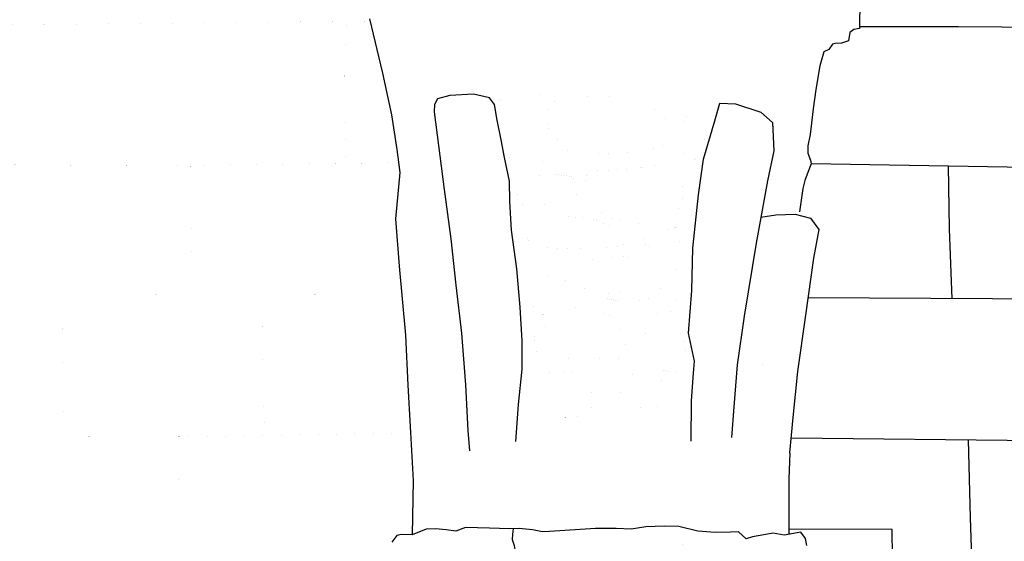
# Model space of a CAD drawing. Extents: x 2179.9 to 2222, y 10 to 39.8.
# Drawn here: x 2194.6 to 2196.3, y 27.3 to 28.2 of the extents above; entities that cross this region are included whole.
import ezdxf

# ---------------------------------------------------------------- set-up
doc = ezdxf.new("R2010")
doc.units = 0
doc.header["$LTSCALE"] = 50
for name, color, linetype in [('ARCHI_STONE', 113, 'Continuous'), ('ASHLAR', 3, 'Continuous'), ('MAJOR', 1, 'Continuous')]:
    doc.layers.add(name, color=color, linetype=linetype)

msp = doc.modelspace()

# ---------------------------------------------------------------- linework, layer by layer
at = {"layer": 'ARCHI_STONE', "const_width": 1e-05, "flags": 128}
for points, elevation in [([(2195.474549554708, 28.02639189799998), (2195.476478195835, 28.01741620810014), (2195.478936541464, 27.98380091465839), (2195.479448792246, 27.94192162146356), (2195.476329992228, 27.92627145223925), (2195.450587079876, 27.92140839417207), (2195.429358007883, 27.92065620884731), (2195.41767152913, 27.92561224604555), (2195.399907471051, 27.94033612691271)], -4974.162584660159), ([(2195.692601591496, 27.99622571275426), (2195.689379706688, 27.96320482908564), (2195.677110656836, 27.95200603193143), (2195.654806398205, 27.9448262412159), (2195.62195497917, 27.94061913743927), (2195.587560236265, 27.93935298897029), (2195.552353025699, 27.93817380110998), (2195.518332898607, 27.93953610731912), (2195.495050908442, 27.95495023230344), (2195.488520587895, 27.98626125249186), (2195.489459816577, 28.01476539501865), (2195.492036454889, 28.02919273959551)], -4974.162584660159), ([(2195.716332927806, 28.0028555803042), (2195.712765818652, 27.96582679926406), (2195.712936563238, 27.94021440016587), (2195.715946473339, 27.92564218861335), (2195.728882798024, 27.92159147877878), (2195.746348888751, 27.94766052465993), (2195.764057235641, 28.00509674040369)], -4974.162584660158)]:
    msp.add_lwpolyline(points, dxfattribs=dict(at, elevation=elevation))
for points, elevation in [([(2195.542087168095, 27.89006825881775), (2195.546049485267, 27.90694229160234), (2195.57311031914, 27.9091636950857), (2195.619498084541, 27.91094582227094), (2195.65692645683, 27.9172897329567), (2195.678837411383, 27.91676393945018), (2195.704523682967, 27.90079156526477), (2195.713919165375, 27.87596136373449), (2195.709153003249, 27.84604246291741), (2195.687957469832, 27.82848896048315), (2195.656886165631, 27.81786066796188), (2195.628567832402, 27.81686436284604), (2195.597298270997, 27.82234853685871), (2195.570424637349, 27.83620969139881), (2195.547073009115, 27.86231297836577), (2195.544542819844, 27.87129157722616)], -4974.191235663568), ([(2195.458373921782, 27.9005664678867), (2195.487528879519, 27.90246500162631), (2195.51995061639, 27.89840129525546), (2195.528616859692, 27.88135341398619), (2195.526370477683, 27.85988073867457), (2195.48898374532, 27.85053676332355), (2195.44212337922, 27.84658233781171), (2195.424295090468, 27.85309278698919), (2195.424995469822, 27.86969925538022), (2195.436785527123, 27.88373306690179), (2195.447547516664, 27.89326045688179)], -4974.18444450457), ([(2195.54479105267, 27.82667212383495), (2195.56120031339, 27.82237660202505), (2195.606095212356, 27.80345984900409), (2195.617690140757, 27.78368790424221), (2195.604703920919, 27.77709065502822), (2195.561055224916, 27.77179638515778), (2195.516973142295, 27.77273169707771), (2195.475014279192, 27.77413979173068), (2195.446196206964, 27.78022059634697), (2195.436777726697, 27.80362954490971), (2195.441267834062, 27.81983177258131), (2195.455591472237, 27.82877033214778), (2195.485623381541, 27.82915632231142), (2195.514526022598, 27.82810278481221)], -4974.182507465502), ([(2195.641028836685, 27.78972228682458), (2195.67708522973, 27.80231655046353), (2195.697764464156, 27.81043656644092), (2195.711915150788, 27.80568276869878), (2195.723776509469, 27.79275426231289), (2195.706045576581, 27.78422676435868), (2195.677362291372, 27.77702776741924), (2195.661148954415, 27.77514304272176), (2195.648719300722, 27.77734077017758)], -4974.182951580447), ([(2195.642597362059, 27.75569145331584), (2195.67373560499, 27.75450217645579), (2195.698650079553, 27.74661810112379), (2195.706932684369, 27.72049701552009), (2195.696751176825, 27.70852997691851), (2195.657880617918, 27.69853701460337), (2195.620045128853, 27.69616035944678), (2195.565142699557, 27.69449487700869), (2195.54448365597, 27.69631938250732), (2195.535623388121, 27.71822548593346), (2195.533783365615, 27.74570074282187), (2195.553484702692, 27.75423264641111), (2195.585300988646, 27.75753363952543), (2195.605247101753, 27.75876904712705)], -4974.174954830815), ([(2195.498287822668, 27.72206837727009), (2195.51794954551, 27.71374127340434), (2195.525132008468, 27.69530954279311), (2195.524733731521, 27.65881492534541), (2195.510871861041, 27.65127628953253), (2195.473119839957, 27.65549274055964), (2195.453388694402, 27.66543896414833), (2195.446770122705, 27.68728714843406), (2195.446933003589, 27.71619779327166), (2195.457394379787, 27.72505270898412)], -4974.194318046464), ([(2195.552207225923, 27.68907281241934), (2195.576662331226, 27.68581963295306), (2195.614546055479, 27.67948354033591), (2195.654441211847, 27.68541124723084), (2195.686002656212, 27.68803308770222), (2195.7004997297, 27.68103504810808), (2195.699399223708, 27.6645204283766), (2195.662829588297, 27.65811245086632), (2195.619897104941, 27.65597001889773), (2195.584954030564, 27.65600236274778), (2195.564784817809, 27.6623840795512), (2195.551465596432, 27.6697976924284)], -4974.206900478875), ([(2195.559151309804, 27.63438636461041), (2195.586388519326, 27.63402339085564), (2195.612262403049, 27.62999551681415), (2195.612733832824, 27.60514796728018), (2195.599226655727, 27.57996766001448), (2195.556974265154, 27.58065752424559), (2195.521482483222, 27.58149902186771), (2195.480984294927, 27.58228807924769), (2195.457445230559, 27.59270764094867), (2195.453337595831, 27.61211465525036), (2195.456075699275, 27.6300199457234), (2195.475217948628, 27.63732916670971), (2195.496388191673, 27.6355723036169), (2195.524811014407, 27.63407611106144)], -4974.205050488809), ([(2195.633288578186, 27.60924474751118), (2195.643862909381, 27.62291246405689), (2195.675478086675, 27.63332405251542), (2195.700603774806, 27.63120752288661), (2195.718482890411, 27.6062977901321), (2195.714129361604, 27.5697954481296), (2195.699641432177, 27.55719519710624), (2195.672044874337, 27.56111633663544), (2195.65426430099, 27.57358991323069), (2195.636757901992, 27.58198350590478), (2195.633994185132, 27.58907284195785)], -4974.21039319417), ([(2195.551809604053, 27.54341522596215), (2195.554369391539, 27.51718457035577), (2195.553667494153, 27.48431218347993), (2195.522032061021, 27.47869296256311), (2195.487233191214, 27.47884418552987), (2195.465441957831, 27.48769149824413), (2195.463695573031, 27.51055394519628), (2195.465796121233, 27.54134688385646), (2195.474490291006, 27.5565646267864), (2195.495382133902, 27.55938798241985), (2195.515707257965, 27.55864694338503), (2195.53629406673, 27.55434217883651), (2195.544335803374, 27.55101175553167)], -4974.179325620688), ([(2195.605922182186, 27.5394797323303), (2195.619430267091, 27.55234214066079), (2195.647615922777, 27.55383684299537), (2195.676598759837, 27.54259337179952), (2195.683895889065, 27.49882307642017), (2195.670837632723, 27.4968841695695), (2195.642759901014, 27.49586273339736), (2195.612318597876, 27.49807006753337), (2195.605038553338, 27.50601732482371), (2195.604382767942, 27.52430488754137), (2195.604510578522, 27.52920905715221)], -4974.192982011856)]:
    msp.add_lwpolyline(points, close=True, dxfattribs=dict(at, elevation=elevation))
at = {"layer": 'ASHLAR', "const_width": 1e-05, "elevation": -4974.281687074662, "flags": 128}
msp.add_lwpolyline([(2194.586315753812, 28.38410382333397), (2194.59031574494, 28.26878344471072), (2194.593840196554, 28.16357707579283)], dxfattribs=at)
at = {"layer": 'ASHLAR', "extrusion": (-0.0146443834853299, 0.1982024802821163, 0.9800516919236211), "const_width": 1e-05, "elevation": -4901.609946477315, "flags": 128}
msp.add_lwpolyline([(-2191.275344890474, -857.6091158061151), (-2190.425504645177, -857.6641111369591), (-2189.979030073355, -857.6993862964481)], dxfattribs=at)
at = {"layer": 'ASHLAR', "extrusion": (-0.2054138658966086, -0.002060396543303121, 0.9786730293941357), "const_width": 1e-05, "elevation": -5319.156643815299, "flags": 128}
msp.add_lwpolyline([(-5.903003348245537, 1126.639230032852), (-6.013339984867216, 1126.638162038963), (-6.079700719675969, 1126.639129396549), (-6.150676872540352, 1126.643739535996)], dxfattribs=at)
at = {"layer": 'ASHLAR', "extrusion": (-0.01248495843832316, 0.2993853417658497, 0.9540505976878475), "const_width": 1e-05, "elevation": -4764.757920463279, "flags": 128}
msp.add_lwpolyline([(-2193.189784786377, -1429.929406735813), (-2194.060470420838, -1429.885883329836), (-2194.473929419446, -1429.87331530355)], dxfattribs=at)
at = {"layer": 'ASHLAR', "extrusion": (-0.85691971837595, -0.007443484147330127, 0.5153961493863055), "const_width": 1e-05, "elevation": -4444.746239023968, "flags": 128}
msp.add_lwpolyline([(-8.627269231285613, -3131.415648838737), (-8.7623969625844, -3131.417161278687), (-8.852437279306056, -3131.41620132929)], dxfattribs=at)
at = {"layer": 'ASHLAR', "linetype": 'Continuous', "extrusion": (0.6192931345126298, 0.02054890849256498, 0.7848909197495447), "elevation": -2543.612503193879, "flags": 128}
msp.add_lwpolyline([(-45.16181200808714, -4805.764390878817), (-45.0400036893855, -4805.763942900146), (-44.92983597735088, -4805.765927465597)], dxfattribs=at)
at = {"layer": 'ASHLAR', "extrusion": (-0.003564518737592836, -0.9507434378880024, 0.3099583996588441), "const_width": 1e-05, "elevation": -1575.97168712055, "flags": 128}
msp.add_lwpolyline([(2195.103425810066, -4718.154465156569), (2193.959966512029, -4718.17603968957), (2193.849100958025, -4718.176008491867)], dxfattribs=at)
at = {"layer": 'ASHLAR', "extrusion": (0.7963391526142947, 0.007927055414861864, 0.6047984092290564), "const_width": 1e-05, "elevation": -1260.548580530155, "flags": 128}
msp.add_lwpolyline([(5.598733391596177, -5288.822172746133), (5.751759479741299, -5288.821262111296), (5.845910701904867, -5288.821682441584)], dxfattribs=at)
at = {"layer": 'ASHLAR', "extrusion": (-0.2985971239182141, -0.01072389890717869, 0.9543190009530353), "const_width": 1e-05, "elevation": -5402.757536038507, "flags": 128}
msp.add_lwpolyline([(51.35128287682616, 608.0420559673889), (51.21197204146712, 608.0442504068845), (51.10504382102911, 608.0472777028584)], dxfattribs=at)
at = {"layer": 'ASHLAR', "extrusion": (0.001056204317990115, -0.9797847433490826, 0.2000518461119796), "const_width": 1e-05, "elevation": -1019.78647807558, "flags": 128}
msp.add_lwpolyline([(2195.761041229557, -4868.577910946991), (2195.866394218258, -4868.578141598849), (2195.942577359057, -4868.585940241408)], dxfattribs=at)
at = {"layer": 'ASHLAR', "extrusion": (-0.4298455130636062, 0.0006866334515606526, 0.9029021892949362), "const_width": 1e-05, "elevation": -5434.866723300981, "flags": 128}
msp.add_lwpolyline([(-31.04459668073501, -156.1298844798503), (-31.04459668073501, -155.9116456456051)], dxfattribs=at)
at = {"layer": 'ASHLAR', "extrusion": (-0.01463355922592763, 0.02047308285910385, 0.9996833057636932), "const_width": 1e-05, "elevation": -5004.260681251288, "flags": 128}
msp.add_lwpolyline([(-1800.873446244007, 1127.897233101537), (-1801.570729051077, 1128.399711278357), (-1801.891945950024, 1128.620726461619)], dxfattribs=at)
at = {"layer": 'ASHLAR', "extrusion": (0.9553018883531924, 0.006314851169561417, 0.2955645864502903), "const_width": 1e-05, "elevation": 626.6802557635974, "flags": 128}
msp.add_lwpolyline([(12.93562909241743, -5400.796854141342), (12.8066061994038, -5400.797497505895), (12.77968829186329, -5400.796665021155)], dxfattribs=at)
at = {"layer": 'ASHLAR', "linetype": 'Continuous', "extrusion": (0.9973669992087826, 0.02783926684703321, 0.06696300553804319), "elevation": 1858.098803295005, "flags": 128}
msp.add_lwpolyline([(-33.84975215416461, -5110.171679158527), (-33.98621445993859, -5110.168106746285), (-34.05528030871203, -5110.171742888686)], dxfattribs=at)
at = {"layer": 'ASHLAR', "extrusion": (0.01267546626358762, -0.9992462005032211, 0.03669282402428552), "const_width": 1e-05, "elevation": -181.967771665945, "flags": 128}
msp.add_lwpolyline([(2193.894030697238, -4970.865360629844), (2195.044998580293, -4970.953237623166), (2195.410554444714, -4970.950911114634)], dxfattribs=at)
at = {"layer": 'ASHLAR', "extrusion": (-0.9999016437999876, -0.002222645891400142, 0.01384783634089497), "const_width": 1e-05, "elevation": -2263.330342239681, "flags": 128}
msp.add_lwpolyline([(-22.27547773892358, -4943.418720609333), (-22.35915089475402, -4943.418666763931), (-22.40787832046941, -4943.393636983444)], dxfattribs=at)
at = {"layer": 'ASHLAR', "extrusion": (3.159681629435458e-06, -0.01639944957369221, 0.9998655199794103), "const_width": 1e-05, "elevation": -4974.054279269455, "flags": 128}
msp.add_lwpolyline([(2194.886309889828, -54.7129937331824), (2194.886309889828, -54.84783621394003)], dxfattribs=at)
at = {"layer": 'ASHLAR', "linetype": 'Continuous'}
for points in [[(2197.524600596558, 28.14953978008777, -4974.601350829311), (2197.260894622633, 28.14979206729409, -4974.273061270975), (2196.798526242088, 28.15505269380805, -4974.273152686894), (2196.193232635172, 28.15932731105411, -4974.274353965446), (2196.020565452638, 28.15972744928987, -4974.275268608798)], [(2195.936070574082, 27.92105500243814, -4974.275008711821), (2196.312171464719, 27.91506952507878, -4974.273626127226), (2196.799736820376, 27.91224274498924, -4974.272818623552), (2197.259169943405, 27.91326726763843, -4974.274013241351), (2197.529257744655, 27.91345467032893, -4974.605481951054), (2197.524600596558, 28.14953978008778, -4974.601350829311)], [(2197.518794940627, 27.67683319580329, -4974.603252975583), (2197.257264885074, 27.67894785248949, -4974.27522397726), (2196.754095616763, 27.68302428697727, -4974.275730246156), (2196.252182730703, 27.68498291941471, -4974.273143219244), (2195.930319646518, 27.68669319986634, -4974.273295130923)], [(2195.901928710313, 27.44248052617401, -4974.27654090846), (2196.331311585518, 27.43812273012243, -4974.278307142875), (2196.757014569462, 27.43401553768739, -4974.275182569003), (2197.258328502979, 27.43419670801838, -4974.276446584026), (2197.51323664956, 27.43532047489432, -4974.605982452476)], [(2197.513684093816, 27.23248698795462, -4974.615980629173), (2197.257924946416, 27.23064369119937, -4974.277644110532), (2196.570503780715, 27.23113693564736, -4974.276581850735), (2196.078171862223, 27.23497920858318, -4974.278373266735), (2196.077561161957, 27.28262294274634, -4974.2761758182), (2195.898154156809, 27.28344916482232, -4974.27620762705)]]:
    msp.add_polyline3d(points, dxfattribs=at)
at = {"layer": 'MAJOR', "const_width": 1e-05, "elevation": -4974.16258466016, "flags": 128}
msp.add_lwpolyline([(2195.383474288828, 28.02544124088499), (2195.405979508716, 28.04226521211081), (2195.433663777376, 28.04357826461908), (2195.453619513207, 28.04436363517988), (2195.470290400483, 28.04048726730204), (2195.474549554709, 28.02639189799998), (2195.491635672056, 28.02910150996927), (2195.524709987326, 28.03663016930989), (2195.560294747195, 28.03896076945646), (2195.593691979645, 28.03850494471524), (2195.621447301826, 28.03696914825051), (2195.653644713308, 28.02278497334088), (2195.679456082432, 28.00139645184798), (2195.69407083261, 27.9956477920036), (2195.715919662342, 28.00279256344408), (2195.741523826763, 28.00669681915101), (2195.751713249288, 28.00672852738387), (2195.770736011017, 28.00421385392033)], dxfattribs=at)
at = {"layer": 'MAJOR', "linetype": 'Continuous', "extrusion": (-0.06236088710886931, -0.003203171030805456, 0.9980485256010062), "elevation": -5101.503495323715, "flags": 128}
msp.add_lwpolyline([(85.26335327867713, 1879.528261736531), (85.26391041701359, 1879.528544510572), (85.30868812834993, 1879.524551255894), (85.34969459290846, 1879.522158851097), (85.40565113197371, 1879.519327992346)], dxfattribs=at)
at = {"layer": 'MAJOR', "extrusion": (-0.01097090163889507, -0.003473884517405915, 0.9999337835294843), "const_width": 1e-05, "elevation": -4997.565280673143, "flags": 128}
msp.add_lwpolyline([(2141.021751907761, 9.831127979200176), (2141.026845841329, 9.841379839811875), (2141.027541861243, 9.85542316956359), (2141.024247660908, 9.864233116702028), (2141.017309811549, 9.874446692747519), (2141.010519193107, 9.880681611513992), (2141.012607003421, 9.889390652840309), (2141.014217505652, 9.903219795171154), (2141.013780617799, 9.910735265664542), (2141.012277938848, 9.925947769673776)], dxfattribs=at)
at = {"layer": 'MAJOR', "linetype": 'Continuous'}
msp.add_polyline3d([(2196.021714089141, 28.2118423946217, -4974.275003885385), (2196.020712571312, 28.17126520656764, -4974.275210218051), (2196.020525528757, 28.15659642568409, -4974.275284454408), (2196.010552437099, 28.15500671682789, -4974.275802304206), (2196.003939575013, 28.14980860136684, -4974.276494767039), (2196.001617090169, 28.13525343306088, -4974.277062443377), (2195.989208495746, 28.13132137740376, -4974.277433774547), (2195.977316490864, 28.13028097516245, -4974.277789502406), (2195.973719287992, 28.12945017804217, -4974.277800952531), (2195.967216225143, 28.1200649653483, -4974.278024577873), (2195.958113061981, 28.11607373384842, -4974.276757202597), (2195.951260518395, 28.0913230830615, -4974.275916271386), (2195.94424515588, 28.05011015691842, -4974.27532179067), (2195.939944443968, 28.0167995959595, -4974.274682036827), (2195.934645117147, 27.97183675527488, -4974.27475590127), (2195.930485378763, 27.95195572572698, -4974.274864407277), (2195.930366575893, 27.93922358871401, -4974.274602289252), (2195.935015230587, 27.9272923086501, -4974.274979438463), (2195.93609815439, 27.92089199690427, -4974.275009476851), (2195.931064501932, 27.90704289842541, -4974.27508937706), (2195.925192131216, 27.89162408067754, -4974.274689177244), (2195.922031533053, 27.87767019366714, -4974.275092286535), (2195.915988128108, 27.83662831244635, -4974.275311144485)], dxfattribs=at)
at = {"layer": 'MAJOR'}
for points in [[(2195.166178467407, 28.17335598387454, -4974.269678673459), (2195.189244672878, 28.07865196319251, -4974.27037779375), (2195.204843712274, 28.00608424571927, -4974.270830336224), (2195.213992924514, 27.94532196845091, -4974.270734429183), (2195.218947994636, 27.90559227985406, -4974.270903127978), (2195.211525852627, 27.82439265909643, -4974.180253653187), (2195.218315809892, 27.74221595643565, -4974.184087356022), (2195.229142125235, 27.62168595431184, -4974.266322540613), (2195.2329905626, 27.53435735944671, -4974.264816432265), (2195.238041949224, 27.45177213015019, -4974.265537338259), (2195.242256295906, 27.36800949604354, -4974.265920668802), (2195.240606190421, 27.27348870999761, -4974.266344294825)], [(2195.410295041154, 27.89026906459475, -4974.199867693084), (2195.401632245597, 27.93147072237189, -4974.189608741655), (2195.395635442738, 27.96229450941681, -4974.181542056407), (2195.388757741146, 27.99683522284921, -4974.169962555916), (2195.384342505347, 28.0242733650118, -4974.162700224839), (2195.375628484728, 28.03599497387253, -4974.161540337899), (2195.347902620444, 28.04231364385524, -4974.16373185128), (2195.306588929558, 28.03991011794054, -4974.167114346839), (2195.284622483647, 28.03373768880742, -4974.171536333277), (2195.279357193, 28.02400921657076, -4974.173172799165), (2195.27913763601, 28.01158146925548, -4974.17583773225), (2195.296229538723, 27.8755613874324, -4974.178190704778), (2195.308339725123, 27.79005690450478, -4974.180858835633), (2195.317028546558, 27.70875127829587, -4974.184445532805), (2195.326433462571, 27.62521930448518, -4974.188945804363), (2195.333721285195, 27.53505748973536, -4974.187107419361), (2195.337930712632, 27.45521493980772, -4974.185701976658), (2195.340485711345, 27.41985847138701, -4974.192871080888)], [(2195.726857826417, 27.43690357471513, -4974.175851548493), (2195.727578817122, 27.50705231671364, -4974.175511656716), (2195.73102696884, 27.55572914049085, -4974.172140246269), (2195.733167963723, 27.57632426875351, -4974.170991069564), (2195.722285447776, 27.62526875697153, -4974.170804449404), (2195.728505173178, 27.69983703199082, -4974.169031175101), (2195.729720030808, 27.77370672086868, -4974.167977349072), (2195.739631995034, 27.86661648575561, -4974.167487420811), (2195.748857076426, 27.9289813415406, -4974.167841030025), (2195.768311503909, 27.99567324965877, -4974.16812847159), (2195.777032986222, 28.02639567103845, -4974.168636189585), (2195.804265807453, 28.02500024380356, -4974.168522024425), (2195.848785097437, 28.01071916359576, -4974.167005220712), (2195.868950311692, 27.99251962226982, -4974.166656135455), (2195.87136780753, 27.94334004405228, -4974.164799803729), (2195.860098596494, 27.89084173369138, -4974.165101793339), (2195.840244821959, 27.78220431303885, -4974.161201092737), (2195.819674121776, 27.65475839210321, -4974.167455152798), (2195.807304329574, 27.57012040168868, -4974.168263228814), (2195.801560013649, 27.49652442829785, -4974.170029726446), (2195.797483413159, 27.44355774148372, -4974.170995925414)], [(2195.421685298816, 27.43647894524189, -4974.175527593693), (2195.425816377018, 27.50059451727226, -4974.171183908988), (2195.432601548022, 27.56250914483374, -4974.17099335179), (2195.432598659431, 27.61196327965502, -4974.167103608876), (2195.429266679998, 27.67040365317976, -4974.170851921757), (2195.422974532489, 27.73770518560125, -4974.185771571972), (2195.413938187907, 27.80478956386128, -4974.195315539731), (2195.410817559849, 27.85503664313464, -4974.196357858686), (2195.410295041154, 27.89026906459475, -4974.190923470739)], [(2195.848559261983, 27.82769990969887, -4974.162834643131), (2195.874686195758, 27.83137150107551, -4974.16304800746), (2195.908439487319, 27.8327859105346, -4974.171218013658), (2195.935207967989, 27.82567506870952, -4974.178419113328), (2195.949927407755, 27.80631251053104, -4974.180875311366), (2195.940363833929, 27.75628528539068, -4974.181157870705), (2195.926242817384, 27.65689627046999, -4974.179615928552), (2195.912608740863, 27.55839341280204, -4974.179108396569), (2195.904416775298, 27.47843256000197, -4974.182651014187), (2195.898757691482, 27.41672548964393, -4974.184360070549)], [(2195.928983532695, 27.25478785151847, -4973.894170825551), (2195.926526182293, 27.26711685547133, -4973.889910192255), (2195.918292399364, 27.27794263613004, -4973.883925006073), (2195.889486305653, 27.27321401039206, -4973.848068935242), (2195.870108128748, 27.27667470658511, -4973.841371584025), (2195.834302328068, 27.27002286318, -4973.817134678939), (2195.82297677698, 27.26667824482146, -4973.782958134432), (2195.809757466546, 27.27851272743689, -4973.779599707905), (2195.795911448622, 27.2783687862663, -4973.772847225452), (2195.768893465784, 27.27743944540189, -4973.7434832709), (2195.738790542266, 27.28020102526649, -4973.736554531075), (2195.705774960388, 27.28806052535554, -4973.731400235837), (2195.680344639289, 27.28841996094138, -4973.731104591491), (2195.648121366407, 27.28741898644095, -4973.730869867942), (2195.622646989972, 27.28368726459635, -4973.731929278525), (2195.596310243159, 27.28483452454919, -4973.73087799275), (2195.56012086137, 27.28438922279066, -4973.730972168592), (2195.480136560783, 27.27938256241766, -4973.733598532546), (2195.468073961556, 27.2789216396448, -4973.734253660079), (2195.450735383654, 27.28196474655555, -4973.734238027488), (2195.427434337409, 27.2843598491495, -4973.734654766713), (2195.41056442439, 27.28376681499233, -4973.735705756933), (2195.375592547983, 27.28517295795059, -4973.754668567243), (2195.333522526219, 27.28613748717608, -4973.820860346898), (2195.316861067171, 27.28008523062661, -4973.826570583082), (2195.299723208744, 27.28232868638619, -4973.835490481738), (2195.281284837443, 27.28387920027839, -4973.843758589895), (2195.265279972925, 27.28362988635044, -4973.878449031921), (2195.240606190421, 27.27348870999761, -4973.908675175118), (2195.222159875901, 27.27433484608813, -4973.923493882447), (2195.213813769793, 27.27219708803769, -4973.927379030685), (2195.20540256378, 27.26100194152913, -4973.929904444281)], [(2195.416602699132, 27.28397908064941, -4973.716762886555), (2195.415606758009, 27.27459422738757, -4973.715769540711), (2195.415074784699, 27.2655015160853, -4973.714948190048), (2195.418670975446, 27.25497308467459, -4973.714635821339), (2195.420536018159, 27.24469387138122, -4973.713982998005), (2195.415410605204, 27.23460271364305, -4973.713533767368), (2195.408996780059, 27.22090076734227, -4973.713974939313), (2195.407495766255, 27.2067159747753, -4973.71404968356), (2195.411371863437, 27.19163134261118, -4973.714104655756)]]:
    msp.add_polyline3d(points, dxfattribs=at)

doc.saveas('drawing.dxf')
